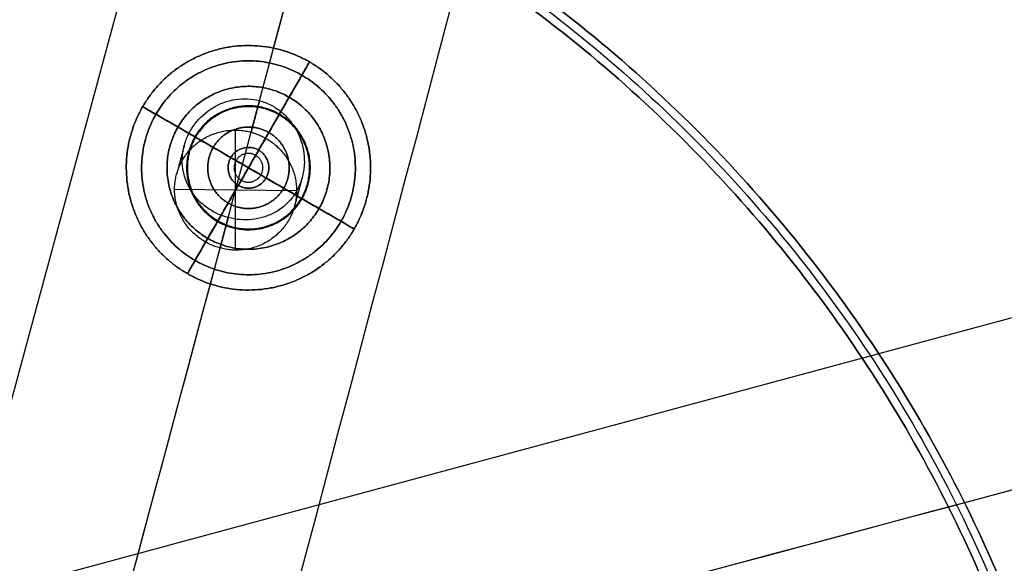
# Model space of a CAD drawing. Units: millimetres. Extents: x -1540 to 0, y -763 to 763.
# Drawn here: x -754 to -705, y 28 to 55 of the extents above; entities that cross this region are included whole.
import ezdxf

# ---------------------------------------------------------------- set-up
doc = ezdxf.new("R2010")
doc.units = ezdxf.units.MM

msp = doc.modelspace()

# ---------------------------------------------------------------- linework, layer by layer
at = {"color": 0}
for p, q in [((-743.091, 43.591, 920.134), (-743.091, 49.48, 918.987)), ((-740.095, 46.506, 919.41), (-746.087, 46.565, 919.711))]:
    msp.add_line(p, q, dxfattribs=at)
for points, knots in [([(-841.645, -289.69, 953.129), (-818.021, -201.14, 949.032), (-794.315, -112.784, 941.295), (-746.889, 62.996, 918.591), (-723.169, 150.416, 903.624), (-675.864, 323.768, 866.555), (-652.279, 409.699, 844.453), (-605.391, 579.532, 793.253), (-582.088, 663.431, 764.155), (-559, 746.053, 731.65)], [0, 0, 0, 0, 275.211629, 275.211629, 550.423257, 550.423257, 825.634886, 825.634886, 1100.846514, 1100.846514, 1100.846514, 1100.846514]), ([(-825.852, -293.921, 953.129), (-802.037, -205.423, 949.032), (-778.389, -117.052, 941.295), (-731.571, 58.892, 918.591), (-708.403, 146.459, 903.624), (-662.694, 320.239, 866.555), (-640.154, 406.45, 844.453), (-595.844, 576.974, 793.253), (-574.075, 661.284, 764.155), (-552.759, 744.381, 731.65)], [0, 0, 0, 0, 275.211629, 275.211629, 550.423257, 550.423257, 825.634886, 825.634886, 1100.846514, 1100.846514, 1100.846514, 1100.846514]), ([(-833.829, -292.106, 944.96), (-810.157, -203.758, 940.771), (-786.527, -115.572, 933.076), (-739.487, 59.986, 910.722), (-716.079, 147.345, 896.063), (-669.62, 320.733, 859.864), (-646.57, 406.755, 838.325), (-605.97, 558.276, 793.963), (-588.324, 624.134, 772.461), (-570.859, 689.313, 748.94)], [0, 0, 0, 0, 275.211629, 275.211629, 550.423257, 550.423257, 825.634886, 825.634886, 1040.433172, 1040.433172, 1040.433172, 1040.433172]), ([(-543.362, -195.367, 1013.129), (-608.096, -130.493, 1009.032), (-672.804, -65.827, 1001.295), (-801.766, 62.69, 978.591), (-866.018, 126.538, 963.624), (-993.661, 253.013, 926.555), (-1057.052, 315.639, 904.453), (-1182.575, 439.275, 853.253), (-1244.705, 500.281, 824.155), (-1306.011, 560.291, 791.65)], [0, 0, 0, 0, 275.211629, 275.211629, 550.423257, 550.423257, 825.634886, 825.634886, 1100.846514, 1100.846514, 1100.846514, 1100.846514]), ([(-554.923, -206.928, 1013.129), (-619.797, -142.194, 1009.032), (-684.463, -77.486, 1001.295), (-812.98, 51.477, 978.591), (-876.828, 115.728, 963.624), (-1003.303, 243.371, 926.555), (-1065.929, 306.762, 904.453), (-1189.564, 432.285, 853.253), (-1250.571, 494.416, 824.155), (-1310.58, 555.721, 791.65)], [0, 0, 0, 0, 275.211629, 275.211629, 550.423257, 550.423257, 825.634886, 825.634886, 1100.846514, 1100.846514, 1100.846514, 1100.846514]), ([(-548.923, -201.367, 1004.96), (-613.598, -136.692, 1000.771), (-678.155, -72.135, 993.076), (-806.672, 56.382, 970.722), (-870.623, 120.333, 956.063), (-997.552, 247.262, 919.864), (-1060.524, 310.235, 898.325), (-1171.446, 421.156, 853.963), (-1219.656, 469.367, 832.461), (-1267.371, 517.081, 808.94)], [0, 0, 0, 0, 275.211629, 275.211629, 550.423257, 550.423257, 825.634886, 825.634886, 1040.433172, 1040.433172, 1040.433172, 1040.433172]), ([(-741.914, 50.926, 926.921), (-725.266, 113.059, 917.216), (-708.69, 174.92, 905.642), (-692.216, 236.402, 892.216), (-673.816, 305.072, 877.221), (-655.542, 373.273, 859.917), (-637.432, 440.86, 840.341)], [355.646072, 355.646072, 355.646072, 355.646072, 550.420494, 550.420494, 550.420494, 767.971419, 767.971419, 767.971419, 767.971419]), ([(-714.064, 293.921, 953.129), (-737.879, 205.423, 949.032), (-761.527, 117.052, 941.295), (-808.345, -58.892, 918.591), (-831.513, -146.459, 903.624), (-877.222, -320.239, 866.555), (-899.762, -406.45, 844.453), (-944.072, -576.974, 793.253), (-965.841, -661.284, 764.155), (-987.157, -744.381, 731.65)], [0, 0, 0, 0, 275.211629, 275.211629, 550.423257, 550.423257, 825.634886, 825.634886, 1100.846514, 1100.846514, 1100.846514, 1100.846514]), ([(-706.087, 292.106, 944.96), (-729.759, 203.758, 940.771), (-753.389, 115.572, 933.076), (-800.429, -59.986, 910.722), (-823.837, -147.345, 896.063), (-870.296, -320.733, 859.864), (-893.346, -406.755, 838.325), (-933.946, -558.276, 793.963), (-951.592, -624.134, 772.461), (-969.057, -689.313, 748.94)], [0, 0, 0, 0, 275.211629, 275.211629, 550.423257, 550.423257, 825.634886, 825.634886, 1040.433172, 1040.433172, 1040.433172, 1040.433172]), ([(-698.271, 289.69, 953.129), (-721.895, 201.14, 949.032), (-745.601, 112.784, 941.295), (-793.027, -62.996, 918.591), (-816.747, -150.416, 903.624), (-864.051, -323.768, 866.555), (-887.637, -409.699, 844.453), (-934.525, -579.532, 793.253), (-957.828, -663.431, 764.155), (-980.916, -746.053, 731.65)], [0, 0, 0, 0, 275.211629, 275.211629, 550.423257, 550.423257, 825.634886, 825.634886, 1100.846514, 1100.846514, 1100.846514, 1100.846514]), ([(-708.537, 282.963, 960.9), (-731.538, 197.121, 956.789), (-754.497, 111.437, 949.143), (-783.725, 2.356, 934.869), (-790.1, -21.435, 931.477), (-796.464, -45.187, 927.812)], [8.835124, 8.835124, 8.835124, 8.835124, 275.211629, 275.211629, 349.650279, 349.650279, 349.650279, 349.650279]), ([(-984.993, 206.928, 1013.129), (-920.119, 142.194, 1009.032), (-855.453, 77.486, 1001.295), (-726.936, -51.477, 978.591), (-663.088, -115.728, 963.624), (-536.613, -243.371, 926.555), (-473.987, -306.762, 904.453), (-350.352, -432.285, 853.253), (-289.345, -494.416, 824.155), (-229.336, -555.721, 791.65)], [0, 0, 0, 0, 275.211629, 275.211629, 550.423257, 550.423257, 825.634886, 825.634886, 1100.846514, 1100.846514, 1100.846514, 1100.846514]), ([(-990.993, 201.367, 1004.96), (-926.318, 136.692, 1000.771), (-861.761, 72.135, 993.076), (-733.244, -56.382, 970.722), (-669.293, -120.333, 956.063), (-542.364, -247.262, 919.864), (-479.392, -310.235, 898.325), (-368.47, -421.156, 853.963), (-320.26, -469.367, 832.461), (-272.545, -517.081, 808.94)], [0, 0, 0, 0, 275.211629, 275.211629, 550.423257, 550.423257, 825.634886, 825.634886, 1040.433172, 1040.433172, 1040.433172, 1040.433172]), ([(-996.554, 195.367, 1013.129), (-931.82, 130.493, 1009.032), (-867.112, 65.827, 1001.295), (-738.15, -62.69, 978.591), (-673.898, -126.538, 963.624), (-546.255, -253.013, 926.555), (-482.864, -315.639, 904.453), (-357.341, -439.275, 853.253), (-295.21, -500.281, 824.155), (-233.905, -560.291, 791.65)], [0, 0, 0, 0, 275.211629, 275.211629, 550.423257, 550.423257, 825.634886, 825.634886, 1100.846514, 1100.846514, 1100.846514, 1100.846514]), ([(-984.3, 194.674, 1020.9), (-921.46, 131.834, 1016.789), (-858.734, 69.108, 1009.143), (-778.882, -10.744, 994.869), (-761.466, -28.161, 991.477), (-744.078, -45.548, 987.812)], [8.835124, 8.835124, 8.835124, 8.835124, 275.211629, 275.211629, 349.650279, 349.650279, 349.650279, 349.650279]), ([(-1056.68, -82.762, 983.129), (-968.182, -58.947, 979.032), (-879.811, -35.298, 971.295), (-703.867, 11.52, 948.591), (-616.3, 34.688, 933.624), (-442.52, 80.397, 896.555), (-356.309, 102.937, 874.453), (-185.785, 147.247, 823.253), (-101.475, 169.015, 794.155), (-18.378, 190.332, 761.65)], [0, 0, 0, 0, 275.211629, 275.211629, 550.423257, 550.423257, 825.634886, 825.634886, 1100.846514, 1100.846514, 1100.846514, 1100.846514]), ([(-1052.448, -98.555, 983.129), (-963.899, -74.93, 979.032), (-875.543, -51.225, 971.295), (-699.763, -3.798, 948.591), (-612.343, 19.921, 933.624), (-438.991, 67.226, 896.555), (-353.06, 90.811, 874.453), (-183.227, 137.7, 823.253), (-99.328, 161.003, 794.155), (-16.706, 184.09, 761.65)], [0, 0, 0, 0, 275.211629, 275.211629, 550.423257, 550.423257, 825.634886, 825.634886, 1100.846514, 1100.846514, 1100.846514, 1100.846514]), ([(-1054.865, -90.739, 974.96), (-966.517, -67.066, 970.771), (-878.33, -43.437, 963.076), (-702.773, 3.604, 940.722), (-615.414, 27.012, 926.063), (-442.026, 73.471, 889.864), (-356.004, 96.521, 868.325), (-204.482, 137.121, 823.963), (-138.625, 154.767, 802.461), (-73.446, 172.232, 778.94)], [0, 0, 0, 0, 275.211629, 275.211629, 550.423257, 550.423257, 825.634886, 825.634886, 1040.433172, 1040.433172, 1040.433172, 1040.433172]), ([(-711.833, 1.176, 956.921), (-649.7, 17.825, 947.216), (-587.839, 34.4, 935.642), (-526.357, 50.875, 922.216), (-457.686, 69.275, 907.221), (-389.486, 87.549, 889.917), (-321.899, 105.659, 870.341)], [355.646072, 355.646072, 355.646072, 355.646072, 550.420494, 550.420494, 550.420494, 767.971419, 767.971419, 767.971419, 767.971419]), ([(-487.468, 98.555, 983.129), (-576.017, 74.93, 979.032), (-664.373, 51.225, 971.295), (-840.153, 3.798, 948.591), (-927.573, -19.921, 933.624), (-1100.925, -67.226, 896.555), (-1186.856, -90.811, 874.453), (-1356.689, -137.7, 823.253), (-1440.588, -161.003, 794.155), (-1523.21, -184.09, 761.65)], [0, 0, 0, 0, 275.211629, 275.211629, 550.423257, 550.423257, 825.634886, 825.634886, 1100.846514, 1100.846514, 1100.846514, 1100.846514]), ([(-485.051, 90.739, 974.96), (-573.399, 67.066, 970.771), (-661.585, 43.437, 963.076), (-837.143, -3.604, 940.722), (-924.502, -27.012, 926.063), (-1097.89, -73.471, 889.864), (-1183.912, -96.521, 868.325), (-1335.433, -137.121, 823.963), (-1401.291, -154.767, 802.461), (-1466.47, -172.232, 778.94)], [0, 0, 0, 0, 275.211629, 275.211629, 550.423257, 550.423257, 825.634886, 825.634886, 1040.433172, 1040.433172, 1040.433172, 1040.433172]), ([(-494.194, 88.289, 990.9), (-580.036, 65.288, 986.789), (-665.72, 42.329, 979.143), (-774.801, 13.101, 964.869), (-798.592, 6.726, 961.477), (-822.344, 0.361, 957.812)], [8.835124, 8.835124, 8.835124, 8.835124, 275.211629, 275.211629, 349.650279, 349.650279, 349.650279, 349.650279]), ([(-483.236, 82.762, 983.129), (-571.734, 58.947, 979.032), (-660.105, 35.298, 971.295), (-836.049, -11.52, 948.591), (-923.616, -34.688, 933.624), (-1097.396, -80.397, 896.555), (-1183.607, -102.937, 874.453), (-1354.131, -147.247, 823.253), (-1438.441, -169.015, 794.155), (-1521.538, -190.332, 761.65)], [0, 0, 0, 0, 275.211629, 275.211629, 550.423257, 550.423257, 825.634886, 825.634886, 1100.846514, 1100.846514, 1100.846514, 1100.846514]), ([(-743.452, 45.187, 927.812), (-743.643, 45.238, 927.812), (-743.829, 45.306, 927.802), (-744.184, 45.475, 927.762), (-744.353, 45.575, 927.733), (-744.667, 45.803, 927.658), (-744.812, 45.93, 927.613), (-745.073, 46.208, 927.513), (-745.189, 46.359, 927.457), (-745.49, 46.84, 927.283), (-745.623, 47.197, 927.159), (-745.707, 47.762, 926.994), (-745.716, 47.953, 926.944), (-745.699, 48.242, 926.878), (-745.688, 48.339, 926.857), (-745.665, 48.482, 926.83), (-745.656, 48.53, 926.821), (-745.635, 48.626, 926.804), (-745.624, 48.673, 926.796), (-745.611, 48.72, 926.789), (-745.598, 48.768, 926.782), (-745.584, 48.815, 926.775), (-745.554, 48.909, 926.762), (-745.538, 48.956, 926.756), (-745.485, 49.095, 926.74), (-745.446, 49.186, 926.731), (-745.313, 49.453, 926.711), (-745.208, 49.623, 926.705), (-744.847, 50.099, 926.707), (-744.547, 50.369, 926.734), (-744.039, 50.679, 926.785), (-743.86, 50.766, 926.803), (-743.488, 50.904, 926.839), (-743.296, 50.955, 926.857), (-742.903, 51.017, 926.887), (-742.703, 51.028, 926.9), (-742.305, 51.008, 926.917), (-742.107, 50.977, 926.921), (-741.914, 50.926, 926.921)], [0, 0, 0, 0, 0.59427, 0.59427, 1.188384, 1.188384, 1.781961, 1.781961, 2.37538, 2.37538, 3.565175, 3.565175, 4.159731, 4.159731, 4.45674, 4.45674, 4.605199, 4.605199, 4.753658, 4.753658, 4.753658, 4.903231, 4.903231, 5.052803, 5.052803, 5.352026, 5.352026, 5.95083, 5.95083, 7.147923, 7.147923, 7.746838, 7.746838, 8.345995, 8.345995, 8.94603, 8.94603, 9.546303, 9.546303, 9.546303, 9.546303]), ([(-741.914, 50.926, 926.921), (-741.717, 50.873, 926.921), (-741.527, 50.799, 926.916), (-741.172, 50.615, 926.899), (-741.009, 50.508, 926.887), (-740.706, 50.263, 926.857), (-740.568, 50.126, 926.84), (-740.313, 49.821, 926.804), (-740.199, 49.653, 926.785), (-739.912, 49.127, 926.734), (-739.788, 48.743, 926.707), (-739.714, 48.154, 926.705), (-739.707, 47.959, 926.711), (-739.725, 47.663, 926.73), (-739.736, 47.563, 926.739), (-739.76, 47.413, 926.756), (-739.77, 47.363, 926.761), (-739.791, 47.265, 926.774), (-739.803, 47.216, 926.782), (-739.816, 47.167, 926.789), (-739.828, 47.12, 926.796), (-739.842, 47.073, 926.804), (-739.872, 46.98, 926.821), (-739.888, 46.935, 926.83), (-739.94, 46.798, 926.857), (-739.979, 46.71, 926.878), (-740.108, 46.451, 926.944), (-740.211, 46.289, 926.994), (-740.567, 45.842, 927.159), (-740.861, 45.6, 927.283), (-741.361, 45.333, 927.457), (-741.537, 45.261, 927.513), (-741.903, 45.151, 927.613), (-742.092, 45.113, 927.658), (-742.478, 45.073, 927.733), (-742.674, 45.07, 927.762), (-743.066, 45.102, 927.802), (-743.261, 45.136, 927.812), (-743.452, 45.187, 927.812)], [0, 0, 0, 0, 0.613366, 0.613366, 1.200195, 1.200195, 1.78729, 1.78729, 2.398122, 2.398122, 3.59525, 3.59525, 4.181695, 4.181695, 4.487188, 4.487188, 4.639893, 4.639893, 4.792598, 4.792598, 4.792598, 4.941057, 4.941057, 5.089515, 5.089515, 5.386525, 5.386525, 5.981081, 5.981081, 7.170876, 7.170876, 7.764294, 7.764294, 8.357872, 8.357872, 8.951986, 8.951986, 9.546256, 9.546256, 9.546256, 9.546256]), ([(-555.616, -194.674, 1020.9), (-618.456, -131.834, 1016.789), (-681.182, -69.108, 1009.143), (-761.034, 10.744, 994.869), (-778.45, 28.161, 991.477), (-795.838, 45.548, 987.812)], [8.835124, 8.835124, 8.835124, 8.835124, 275.211629, 275.211629, 349.650279, 349.650279, 349.650279, 349.650279]), ([(-831.379, -282.963, 960.9), (-808.378, -197.121, 956.789), (-785.419, -111.437, 949.143), (-756.191, -2.356, 934.869), (-749.816, 21.435, 931.477), (-743.452, 45.187, 927.812)], [8.835124, 8.835124, 8.835124, 8.835124, 275.211629, 275.211629, 349.650279, 349.650279, 349.650279, 349.650279])]:
    msp.add_open_spline(points, degree=3, knots=knots, dxfattribs=at)
for points, weights, knots in [([(-679.958, 0, 1268.447), (-679.958, -90, 1268.447), (-769.958, -90, 1268.447), (-859.958, -90, 1268.447), (-859.958, 0, 1268.447), (-859.958, 90, 1268.447), (-769.958, 90, 1268.447), (-679.958, 90, 1268.447), (-679.958, 0, 1268.447)], [1, 0.707106781187, 1, 0.707106781187, 1, 0.707106781187, 1, 0.707106781187, 1], [-720, -720, -720, -540, -540, -360, -360, -180, -180, 0, 0, 0]), ([(-679.958, 0, 1269.447), (-679.958, 90, 1269.447), (-769.958, 90, 1269.447), (-859.958, 90, 1269.447), (-859.958, 0, 1269.447), (-859.958, -90, 1269.447), (-769.958, -90, 1269.447), (-679.958, -90, 1269.447), (-679.958, 0, 1269.447)], [1, 0.707106781187, 1, 0.707106781187, 1, 0.707106781187, 1, 0.707106781187, 1], [-720, -720, -720, -540, -540, -360, -360, -180, -180, 0, 0, 0]), ([(-679.958, 0, 1268.947), (-679.958, 90, 1268.947), (-769.958, 90, 1268.947), (-859.958, 90, 1268.947), (-859.958, 0, 1268.947), (-859.958, -90, 1268.947), (-769.958, -90, 1268.947), (-679.958, -90, 1268.947), (-679.958, 0, 1268.947)], [1, 0.707106781187, 1, 0.707106781187, 1, 0.707106781187, 1, 0.707106781187, 1], [0, 0, 0, 141.371669, 141.371669, 282.743339, 282.743339, 424.115008, 424.115008, 565.486678, 565.486678, 565.486678]), ([(-699.958, 0, 1269.447), (-699.958, 70, 1269.447), (-769.958, 70, 1269.447), (-839.958, 70, 1269.447), (-839.958, 0, 1269.447)], [1, 0.707106781187, 1, 0.707106781187, 1], [0, 0, 0, 109.955743, 109.955743, 219.911486, 219.911486, 219.911486]), ([(-839.958, 0, 1309.447), (-839.958, 70, 1309.447), (-769.958, 70, 1309.447), (-699.958, 70, 1309.447), (-699.958, 0, 1309.447)], [1, 0.707106781187, 1, 0.707106781187, 1], [-219.911486, -219.911486, -219.911486, -109.955743, -109.955743, 0, 0, 0]), ([(-699.958, 0, 1289.447), (-699.958, 70, 1289.447), (-769.958, 70, 1289.447), (-839.958, 70, 1289.447), (-839.958, 0, 1289.447)], [1, 0.707106781187, 1, 0.707106781187, 1], [0, 0, 0, 109.955743, 109.955743, 219.911486, 219.911486, 219.911486]), ([(-839.558, 0, 1309.447), (-839.558, 69.6, 1309.447), (-769.958, 69.6, 1309.447), (-700.358, 69.6, 1309.447), (-700.358, 0, 1309.447)], [1, 0.707106781187, 1, 0.707106781187, 1], [-219.911486, -219.911486, -219.911486, -109.955743, -109.955743, 0, 0, 0]), ([(-700.758, 0, 1309.447), (-700.758, 69.2, 1309.447), (-769.958, 69.2, 1309.447), (-839.158, 69.2, 1309.447), (-839.158, 0, 1309.447)], [1, 0.707106781187, 1, 0.707106781187, 1], [0, 0, 0, 138.4, 138.4, 276.8, 276.8, 276.8]), ([(-839.158, 0, 1270.247), (-839.158, 69.2, 1270.247), (-769.958, 69.2, 1270.247), (-700.758, 69.2, 1270.247), (-700.758, 0, 1270.247)], [1, 0.707106781187, 1, 0.707106781187, 1], [0, 0, 0, 138.4, 138.4, 276.8, 276.8, 276.8]), ([(-700.758, 0, 1289.447), (-700.758, 69.2, 1289.447), (-769.958, 69.2, 1289.447), (-839.158, 69.2, 1289.447), (-839.158, 0, 1289.447)], [1, 0.707106781187, 1, 0.707106781187, 1], [0, 0, 0, 109.955743, 109.955743, 219.911486, 219.911486, 219.911486]), ([(-739.458, 52.828, 1266.447), (-744.654, 55.828, 1266.447), (-747.654, 50.631, 1266.447), (-750.654, 45.435, 1266.447), (-745.458, 42.435, 1266.447), (-740.262, 39.435, 1266.447), (-737.262, 44.631, 1266.447), (-734.262, 49.828, 1266.447), (-739.458, 52.828, 1266.447)], [1, 0.707106781187, 1, 0.707106781187, 1, 0.707106781187, 1, 0.707106781187, 1], [0, 0, 0, 12, 12, 24, 24, 36, 36, 48, 48, 48]), ([(-739.458, 52.828, 1270.247), (-734.262, 49.828, 1270.247), (-737.262, 44.631, 1270.247), (-740.262, 39.435, 1270.247), (-745.458, 42.435, 1270.247), (-750.654, 45.435, 1270.247), (-747.654, 50.631, 1270.247), (-744.654, 55.828, 1270.247), (-739.458, 52.828, 1270.247)], [1, 0.707106781187, 1, 0.707106781187, 1, 0.707106781187, 1, 0.707106781187, 1], [-48, -48, -48, -36, -36, -24, -24, -12, -12, 0, 0, 0]), ([(-739.458, 52.828, 1269.447), (-744.654, 55.828, 1269.447), (-747.654, 50.631, 1269.447), (-750.654, 45.435, 1269.447), (-745.458, 42.435, 1269.447), (-740.262, 39.435, 1269.447), (-737.262, 44.631, 1269.447), (-734.262, 49.828, 1269.447), (-739.458, 52.828, 1269.447)], [1, 0.707106781187, 1, 0.707106781187, 1, 0.707106781187, 1, 0.707106781187, 1], [-48, -48, -48, -36, -36, -24, -24, -12, -12, 0, 0, 0]), ([(-739.458, 52.828, 1266.447), (-734.262, 49.828, 1266.447), (-737.262, 44.631, 1266.447), (-740.262, 39.435, 1266.447), (-745.458, 42.435, 1266.447), (-750.654, 45.435, 1266.447), (-747.654, 50.631, 1266.447), (-744.654, 55.828, 1266.447), (-739.458, 52.828, 1266.447)], [1, 0.707106781187, 1, 0.707106781187, 1, 0.707106781187, 1, 0.707106781187, 1], [0, 0, 0, 12, 12, 24, 24, 36, 36, 48, 48, 48]), ([(-739.458, 52.828, 1268.447), (-744.654, 55.828, 1268.447), (-747.654, 50.631, 1268.447), (-750.654, 45.435, 1268.447), (-745.458, 42.435, 1268.447), (-740.262, 39.435, 1268.447), (-737.262, 44.631, 1268.447), (-734.262, 49.828, 1268.447), (-739.458, 52.828, 1268.447)], [1, 0.707106781187, 1, 0.707106781187, 1, 0.707106781187, 1, 0.707106781187, 1], [0, 0, 0, 12, 12, 24, 24, 36, 36, 48, 48, 48]), ([(-739.458, 52.828, 1267.447), (-734.262, 49.828, 1267.447), (-737.262, 44.631, 1267.447), (-740.262, 39.435, 1267.447), (-745.458, 42.435, 1267.447), (-750.654, 45.435, 1267.447), (-747.654, 50.631, 1267.447), (-744.654, 55.828, 1267.447), (-739.458, 52.828, 1267.447)], [1, 0.707106781187, 1, 0.707106781187, 1, 0.707106781187, 1, 0.707106781187, 1], [0, 0, 0, 9.424778, 9.424778, 18.849556, 18.849556, 28.274334, 28.274334, 37.699112, 37.699112, 37.699112]), ([(-739.833, 52.178, 1269.447), (-735.286, 49.553, 1269.447), (-737.911, 45.006, 1269.447), (-740.536, 40.46, 1269.447), (-745.083, 43.085, 1269.447), (-749.63, 45.71, 1269.447), (-747.005, 50.256, 1269.447), (-744.38, 54.803, 1269.447), (-739.833, 52.178, 1269.447)], [1, 0.707106781187, 1, 0.707106781187, 1, 0.707106781187, 1, 0.707106781187, 1], [-42, -42, -42, -31.5, -31.5, -21, -21, -10.5, -10.5, 0, 0, 0]), ([(-739.833, 52.178, 1268.447), (-744.38, 54.803, 1268.447), (-747.005, 50.256, 1268.447), (-749.63, 45.71, 1268.447), (-745.083, 43.085, 1268.447), (-740.536, 40.46, 1268.447), (-737.911, 45.006, 1268.447), (-735.286, 49.553, 1268.447), (-739.833, 52.178, 1268.447)], [1, 0.707106781187, 1, 0.707106781187, 1, 0.707106781187, 1, 0.707106781187, 1], [-42, -42, -42, -31.5, -31.5, -21, -21, -10.5, -10.5, 0, 0, 0]), ([(-740.458, 51.095, 1268.447), (-736.994, 49.095, 1268.447), (-738.994, 45.631, 1268.447), (-740.994, 42.167, 1268.447), (-744.458, 44.167, 1268.447), (-747.922, 46.167, 1268.447), (-745.922, 49.631, 1268.447), (-743.922, 53.095, 1268.447), (-740.458, 51.095, 1268.447)], [1, 0.707106781187, 1, 0.707106781187, 1, 0.707106781187, 1, 0.707106781187, 1], [0, 0, 0, 8, 8, 16, 16, 24, 24, 32, 32, 32]), ([(-740.458, 51.095, 1278.447), (-743.922, 53.095, 1278.447), (-745.922, 49.631, 1278.447), (-747.922, 46.167, 1278.447), (-744.458, 44.167, 1278.447), (-740.994, 42.167, 1278.447), (-738.994, 45.631, 1278.447), (-736.994, 49.095, 1278.447), (-740.458, 51.095, 1278.447)], [1, 0.707106781187, 1, 0.707106781187, 1, 0.707106781187, 1, 0.707106781187, 1], [0, 0, 0, 8, 8, 16, 16, 24, 24, 32, 32, 32]), ([(-740.458, 51.095, 1273.447), (-736.994, 49.095, 1273.447), (-738.994, 45.631, 1273.447), (-740.994, 42.167, 1273.447), (-744.458, 44.167, 1273.447), (-747.922, 46.167, 1273.447), (-745.922, 49.631, 1273.447), (-743.922, 53.095, 1273.447), (-740.458, 51.095, 1273.447)], [1, 0.707106781187, 1, 0.707106781187, 1, 0.707106781187, 1, 0.707106781187, 1], [0, 0, 0, 6.283185, 6.283185, 12.566371, 12.566371, 18.849556, 18.849556, 25.132741, 25.132741, 25.132741]), ([(-740.937, 50.265, 1265.699), (-738.303, 48.745, 1265.699), (-739.824, 46.111, 1265.699), (-741.345, 43.477, 1265.699), (-743.979, 44.997, 1265.699), (-746.613, 46.518, 1265.699), (-745.092, 49.152, 1265.699), (-743.571, 51.786, 1265.699), (-740.937, 50.265, 1265.699)], [0.993196961916, 0.702296306825, 0.993196961916, 0.702296306825, 0.993196961916, 0.702296306825, 0.993196961916, 0.702296306825, 0.993196961916], [0, 0, 0, 9.424778, 9.424778, 18.849556, 18.849556, 28.274334, 28.274334, 37.699112, 37.699112, 37.699112]), ([(-740.958, 50.229, 1266.447), (-738.36, 48.729, 1266.447), (-739.86, 46.131, 1266.447), (-741.36, 43.533, 1266.447), (-743.958, 45.033, 1266.447), (-746.556, 46.533, 1266.447), (-745.056, 49.131, 1266.447), (-743.556, 51.729, 1266.447), (-740.958, 50.229, 1266.447)], [1, 0.707106781187, 1, 0.707106781187, 1, 0.707106781187, 1, 0.707106781187, 1], [0, 0, 0, 9.424778, 9.424778, 18.849556, 18.849556, 28.274334, 28.274334, 37.699112, 37.699112, 37.699112]), ([(-740.958, 50.229, 1268.447), (-738.36, 48.729, 1268.447), (-739.86, 46.131, 1268.447), (-741.36, 43.533, 1268.447), (-743.958, 45.033, 1268.447), (-746.556, 46.533, 1268.447), (-745.056, 49.131, 1268.447), (-743.556, 51.729, 1268.447), (-740.958, 50.229, 1268.447)], [1, 0.707106781187, 1, 0.707106781187, 1, 0.707106781187, 1, 0.707106781187, 1], [0, 0, 0, 9.424778, 9.424778, 18.849556, 18.849556, 28.274334, 28.274334, 37.699112, 37.699112, 37.699112]), ([(-742.329, 49.376, 918.967), (-745.227, 50.153, 918.967), (-745.988, 47.312, 919.56), (-746.75, 44.472, 920.153), (-743.852, 43.695, 920.153), (-740.954, 42.919, 920.153), (-740.193, 45.759, 919.56), (-739.432, 48.6, 918.967), (-742.329, 49.376, 918.967)], [1, 0.707106781187, 1, 0.707106781187, 1, 0.707106781187, 1, 0.707106781187, 1], [-24, -24, -24, -18, -18, -12, -12, -6, -6, 0, 0, 0]), ([(-741.458, 49.363, 1265.555), (-739.726, 48.363, 1265.555), (-740.726, 46.631, 1265.555), (-741.726, 44.899, 1265.555), (-743.458, 45.899, 1265.555), (-745.19, 46.899, 1265.555), (-744.19, 48.631, 1265.555), (-743.19, 50.363, 1265.555), (-741.458, 49.363, 1265.555)], [1, 0.707106781187, 1, 0.707106781187, 1, 0.707106781187, 1, 0.707106781187, 1], [0, 0, 0, 4, 4, 8, 8, 12, 12, 16, 16, 16]), ([(-741.458, 49.363, 1259.447), (-743.19, 50.363, 1259.447), (-744.19, 48.631, 1259.447), (-745.19, 46.899, 1259.447), (-743.458, 45.899, 1259.447), (-741.726, 44.899, 1259.447), (-740.726, 46.631, 1259.447), (-739.726, 48.363, 1259.447), (-741.458, 49.363, 1259.447)], [1, 0.707106781187, 1, 0.707106781187, 1, 0.707106781187, 1, 0.707106781187, 1], [0, 0, 0, 4, 4, 8, 8, 12, 12, 16, 16, 16]), ([(-741.458, 49.363, 1262.501), (-739.726, 48.363, 1262.501), (-740.726, 46.631, 1262.501), (-741.726, 44.899, 1262.501), (-743.458, 45.899, 1262.501), (-745.19, 46.899, 1262.501), (-744.19, 48.631, 1262.501), (-743.19, 50.363, 1262.501), (-741.458, 49.363, 1262.501)], [1, 0.707106781187, 1, 0.707106781187, 1, 0.707106781187, 1, 0.707106781187, 1], [0, 0, 0, 3.141593, 3.141593, 6.283185, 6.283185, 9.424778, 9.424778, 12.566371, 12.566371, 12.566371]), ([(-741.458, 49.363, 1268.447), (-739.726, 48.363, 1268.447), (-740.726, 46.631, 1268.447), (-741.726, 44.899, 1268.447), (-743.458, 45.899, 1268.447), (-745.19, 46.899, 1268.447), (-744.19, 48.631, 1268.447), (-743.19, 50.363, 1268.447), (-741.458, 49.363, 1268.447)], [1, 0.707106781187, 1, 0.707106781187, 1, 0.707106781187, 1, 0.707106781187, 1], [0, 0, 0, 6.283185, 6.283185, 12.566371, 12.566371, 18.849556, 18.849556, 25.132741, 25.132741, 25.132741]), ([(-741.458, 49.363, 1278.447), (-739.726, 48.363, 1278.447), (-740.726, 46.631, 1278.447), (-741.726, 44.899, 1278.447), (-743.458, 45.899, 1278.447), (-745.19, 46.899, 1278.447), (-744.19, 48.631, 1278.447), (-743.19, 50.363, 1278.447), (-741.458, 49.363, 1278.447)], [1, 0.707106781187, 1, 0.707106781187, 1, 0.707106781187, 1, 0.707106781187, 1], [0, 0, 0, 6.283185, 6.283185, 12.566371, 12.566371, 18.849556, 18.849556, 25.132741, 25.132741, 25.132741]), ([(-741.958, 48.497, 1259.447), (-741.092, 47.997, 1259.447), (-741.592, 47.131, 1259.447), (-742.092, 46.265, 1259.447), (-742.958, 46.765, 1259.447), (-743.824, 47.265, 1259.447), (-743.324, 48.131, 1259.447), (-742.824, 48.997, 1259.447), (-741.958, 48.497, 1259.447)], [1, 0.707106781187, 1, 0.707106781187, 1, 0.707106781187, 1, 0.707106781187, 1], [0, 0, 0, 3.141593, 3.141593, 6.283185, 6.283185, 9.424778, 9.424778, 12.566371, 12.566371, 12.566371]), ([(-742.958, 46.765, 920.609), (-742.092, 46.265, 920.609), (-741.592, 47.131, 920.609), (-741.092, 47.997, 920.609), (-741.958, 48.497, 920.609), (-742.824, 48.997, 920.609), (-743.324, 48.131, 920.609), (-743.824, 47.265, 920.609), (-742.958, 46.765, 920.609)], [1, 0.707106781187, 1, 0.707106781187, 1, 0.707106781187, 1, 0.707106781187, 1], [0, 0, 0, 2, 2, 4, 4, 6, 6, 8, 8, 8]), ([(-742.958, 46.765, 1269.661), (-743.824, 47.265, 1269.661), (-743.324, 48.131, 1269.661), (-742.824, 48.997, 1269.661), (-741.958, 48.497, 1269.661), (-741.092, 47.997, 1269.661), (-741.592, 47.131, 1269.661), (-742.092, 46.265, 1269.661), (-742.958, 46.765, 1269.661)], [1, 0.707106781187, 1, 0.707106781187, 1, 0.707106781187, 1, 0.707106781187, 1], [0, 0, 0, 2, 2, 4, 4, 6, 6, 8, 8, 8]), ([(-742.958, 46.765, 1095.135), (-742.092, 46.265, 1095.135), (-741.592, 47.131, 1095.135), (-741.092, 47.997, 1095.135), (-741.958, 48.497, 1095.135), (-742.824, 48.997, 1095.135), (-743.324, 48.131, 1095.135), (-743.824, 47.265, 1095.135), (-742.958, 46.765, 1095.135)], [1, 0.707106781187, 1, 0.707106781187, 1, 0.707106781187, 1, 0.707106781187, 1], [0, 0, 0, 1.570796, 1.570796, 3.141593, 3.141593, 4.712389, 4.712389, 6.283185, 6.283185, 6.283185]), ([(-742.812, 47.019, 1270.434), (-743.424, 47.373, 1270.434), (-743.07, 47.985, 1270.434), (-742.717, 48.597, 1270.434), (-742.104, 48.244, 1270.434), (-741.492, 47.89, 1270.434), (-741.846, 47.278, 1270.434), (-742.199, 46.665, 1270.434), (-742.812, 47.019, 1270.434)], [0.853553390593, 0.603553390593, 0.853553390593, 0.603553390593, 0.853553390593, 0.603553390593, 0.853553390593, 0.603553390593, 0.853553390593], [0, 0, 0, 1.570796, 1.570796, 3.141593, 3.141593, 4.712389, 4.712389, 6.283185, 6.283185, 6.283185]), ([(-742.812, 47.019, 919.836), (-743.424, 47.373, 919.836), (-743.07, 47.985, 919.836), (-742.717, 48.597, 919.836), (-742.104, 48.244, 919.836), (-741.492, 47.89, 919.836), (-741.846, 47.278, 919.836), (-742.199, 46.665, 919.836), (-742.812, 47.019, 919.836)], [0.853553390593, 0.603553390593, 0.853553390593, 0.603553390593, 0.853553390593, 0.603553390593, 0.853553390593, 0.603553390593, 0.853553390593], [0, 0, 0, 1.570796, 1.570796, 3.141593, 3.141593, 4.712389, 4.712389, 6.283185, 6.283185, 6.283185])]:
    msp.add_rational_spline(points, weights, degree=2, knots=knots, dxfattribs=at)
for points, weights in [([(-742.458, 47.631, 1265.447), (-740.916, 50.302, 1265.447), (-739.458, 52.828, 1266.447)], [1, 0.986393923833, 1]), ([(-742.458, 47.631, 1265.447), (-745.128, 49.173, 1265.447), (-747.654, 50.631, 1266.447)], [1, 0.986393923833, 1]), ([(-742.458, 47.631, 1270.754), (-741.958, 48.497, 1270.754), (-741.958, 48.497, 1269.661)], [1, 0.707106781187, 1]), ([(-742.458, 47.631, 919.515), (-741.958, 48.497, 919.515), (-741.958, 48.497, 920.609)], [1, 0.707106781187, 1]), ([(-742.458, 47.631, 1270.754), (-743.324, 48.131, 1270.754), (-743.324, 48.131, 1269.661)], [1, 0.707106781187, 1]), ([(-742.458, 47.631, 919.515), (-743.324, 48.131, 919.515), (-743.324, 48.131, 920.609)], [1, 0.707106781187, 1]), ([(-742.458, 47.631, 1265.447), (-744, 44.961, 1265.447), (-745.458, 42.435, 1266.447)], [1, 0.986393923833, 1]), ([(-742.458, 47.631, 1270.754), (-742.958, 46.765, 1270.754), (-742.958, 46.765, 1269.661)], [1, 0.707106781187, 1]), ([(-742.458, 47.631, 919.515), (-742.958, 46.765, 919.515), (-742.958, 46.765, 920.609)], [1, 0.707106781187, 1]), ([(-742.458, 47.631, 1265.447), (-739.788, 46.09, 1265.447), (-737.262, 44.631, 1266.447)], [1, 0.986393923833, 1]), ([(-742.458, 47.631, 1270.754), (-741.592, 47.131, 1270.754), (-741.592, 47.131, 1269.661)], [1, 0.707106781187, 1]), ([(-742.458, 47.631, 919.515), (-741.592, 47.131, 919.515), (-741.592, 47.131, 920.609)], [1, 0.707106781187, 1])]:
    msp.add_rational_spline(points, weights, degree=2, dxfattribs=at)
for points, degree in [([(-739.458, 52.828, 1266.447), (-740.958, 50.229, 1266.447), (-742.458, 47.631, 1266.447)], 2), ([(-742.458, 47.631, 1268.447), (-740.958, 50.229, 1268.447), (-739.458, 52.828, 1268.447)], 2), ([(-739.458, 52.828, 1269.447), (-739.458, 52.828, 1269.847), (-739.458, 52.828, 1270.247)], 2), ([(-739.458, 52.828, 1268.447), (-739.458, 52.828, 1267.447), (-739.458, 52.828, 1266.447)], 2), ([(-739.833, 52.178, 1268.447), (-739.833, 52.178, 1268.947), (-739.833, 52.178, 1269.447)], 2), ([(-740.458, 51.095, 1268.447), (-741.458, 49.363, 1268.447), (-742.458, 47.631, 1268.447)], 2), ([(-742.458, 47.631, 1278.447), (-741.458, 49.363, 1278.447), (-740.458, 51.095, 1278.447)], 2), ([(-741.914, 50.926, 926.921), (-742.122, 50.151, 922.944), (-742.329, 49.376, 918.967)], 2), ([(-740.458, 51.095, 1278.447), (-740.458, 51.095, 1273.447), (-740.458, 51.095, 1268.447)], 2), ([(-747.654, 50.631, 1269.447), (-747.654, 50.631, 1269.847), (-747.654, 50.631, 1270.247)], 2), ([(-747.654, 50.631, 1266.447), (-745.056, 49.131, 1266.447), (-742.458, 47.631, 1266.447)], 2), ([(-742.458, 47.631, 1268.447), (-745.056, 49.131, 1268.447), (-747.654, 50.631, 1268.447)], 2), ([(-747.654, 50.631, 1268.447), (-747.654, 50.631, 1267.447), (-747.654, 50.631, 1266.447)], 2), ([(-747.005, 50.256, 1268.447), (-747.005, 50.256, 1268.947), (-747.005, 50.256, 1269.447)], 2), ([(-745.922, 49.631, 1268.447), (-744.19, 48.631, 1268.447), (-742.458, 47.631, 1268.447)], 2), ([(-742.458, 47.631, 1278.447), (-744.19, 48.631, 1278.447), (-745.922, 49.631, 1278.447)], 2), ([(-745.922, 49.631, 1278.447), (-745.922, 49.631, 1273.447), (-745.922, 49.631, 1268.447)], 2), ([(-741.458, 49.363, 1259.447), (-741.958, 48.497, 1259.447), (-742.458, 47.631, 1259.447)], 2), ([(-741.458, 49.363, 1265.555), (-741.458, 49.363, 1262.501), (-741.458, 49.363, 1259.447)], 2), ([(-745.611, 48.72, 926.789), (-745.8, 48.016, 923.175), (-745.988, 47.312, 919.56)], 2), ([(-744.19, 48.631, 1265.555), (-744.19, 48.631, 1262.501), (-744.19, 48.631, 1259.447)], 2), ([(-744.19, 48.631, 1259.447), (-743.324, 48.131, 1259.447), (-742.458, 47.631, 1259.447)], 2), ([(-741.958, 48.497, 1269.661), (-741.958, 48.497, 1153.31), (-741.958, 48.497, 1036.959), (-741.958, 48.497, 920.609)], 3), ([(-743.324, 48.131, 1269.661), (-743.324, 48.131, 1153.31), (-743.324, 48.131, 1036.959), (-743.324, 48.131, 920.609)], 3), ([(-745.458, 42.435, 1266.447), (-743.958, 45.033, 1266.447), (-742.458, 47.631, 1266.447)], 2), ([(-742.458, 47.631, 1268.447), (-743.958, 45.033, 1268.447), (-745.458, 42.435, 1268.447)], 2), ([(-744.458, 44.167, 1268.447), (-743.458, 45.899, 1268.447), (-742.458, 47.631, 1268.447)], 2), ([(-742.458, 47.631, 1278.447), (-743.458, 45.899, 1278.447), (-744.458, 44.167, 1278.447)], 2), ([(-743.458, 45.899, 1259.447), (-742.958, 46.765, 1259.447), (-742.458, 47.631, 1259.447)], 2), ([(-740.726, 46.631, 1259.447), (-741.592, 47.131, 1259.447), (-742.458, 47.631, 1259.447)], 2), ([(-737.262, 44.631, 1266.447), (-739.86, 46.131, 1266.447), (-742.458, 47.631, 1266.447)], 2), ([(-742.458, 47.631, 1268.447), (-739.86, 46.131, 1268.447), (-737.262, 44.631, 1268.447)], 2), ([(-738.994, 45.631, 1268.447), (-740.726, 46.631, 1268.447), (-742.458, 47.631, 1268.447)], 2), ([(-742.458, 47.631, 1278.447), (-740.726, 46.631, 1278.447), (-738.994, 45.631, 1278.447)], 2), ([(-741.592, 47.131, 1269.661), (-741.592, 47.131, 1153.31), (-741.592, 47.131, 1036.959), (-741.592, 47.131, 920.609)], 3), ([(-739.816, 47.167, 926.789), (-740.004, 46.463, 923.175), (-740.193, 45.759, 919.56)], 2), ([(-742.958, 46.765, 1269.661), (-742.958, 46.765, 1153.31), (-742.958, 46.765, 1036.959), (-742.958, 46.765, 920.609)], 3), ([(-740.726, 46.631, 1265.555), (-740.726, 46.631, 1262.501), (-740.726, 46.631, 1259.447)], 2), ([(-743.458, 45.899, 1265.555), (-743.458, 45.899, 1262.501), (-743.458, 45.899, 1259.447)], 2), ([(-738.994, 45.631, 1278.447), (-738.994, 45.631, 1273.447), (-738.994, 45.631, 1268.447)], 2), ([(-743.452, 45.187, 927.812), (-743.652, 44.441, 923.983), (-743.852, 43.695, 920.153)], 2), ([(-737.911, 45.006, 1268.447), (-737.911, 45.006, 1268.947), (-737.911, 45.006, 1269.447)], 2), ([(-737.262, 44.631, 1269.447), (-737.262, 44.631, 1269.847), (-737.262, 44.631, 1270.247)], 2), ([(-737.262, 44.631, 1268.447), (-737.262, 44.631, 1267.447), (-737.262, 44.631, 1266.447)], 2), ([(-744.458, 44.167, 1278.447), (-744.458, 44.167, 1273.447), (-744.458, 44.167, 1268.447)], 2), ([(-745.083, 43.085, 1268.447), (-745.083, 43.085, 1268.947), (-745.083, 43.085, 1269.447)], 2), ([(-745.458, 42.435, 1269.447), (-745.458, 42.435, 1269.847), (-745.458, 42.435, 1270.247)], 2), ([(-745.458, 42.435, 1268.447), (-745.458, 42.435, 1267.447), (-745.458, 42.435, 1266.447)], 2)]:
    msp.add_open_spline(points, degree=degree, dxfattribs=at)

doc.saveas('drawing.dxf')
